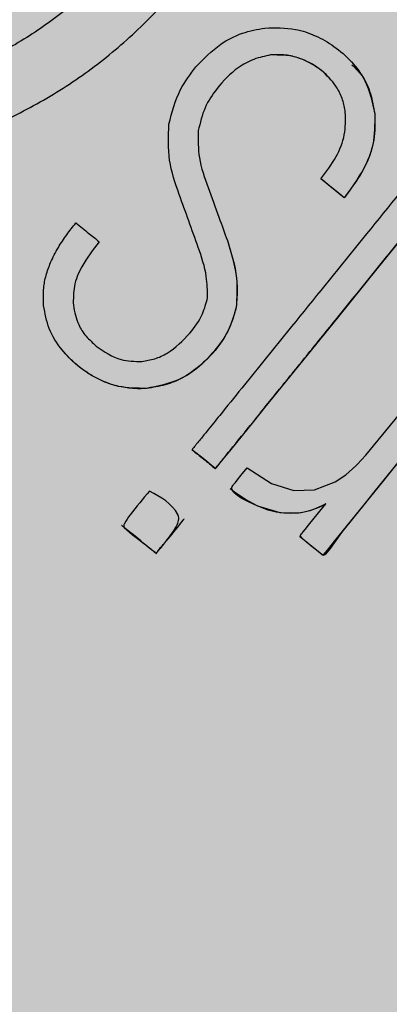
# Model space of a CAD drawing. Units: millimetres. Extents: x 0 to 1.6, y 0 to 1.2.
# Drawn here: x 0.13 to 0.14, y 1.05 to 1.07 of the extents above; entities that cross this region are included whole.
import ezdxf

# ---------------------------------------------------------------- set-up
doc = ezdxf.new("R2010")
doc.units = ezdxf.units.MM
doc.layers.add('.Operis_HACH', color=255, linetype='Continuous')
doc.layers.add('.Operis_MOBI', color=1, linetype='Continuous')

msp = doc.modelspace()

# ---------------------------------------------------------------- hatches: boundary and pattern name
at = {"layer": '.Operis_HACH', "true_color": 0xeaecd4}
h = msp.add_hatch(color=254, dxfattribs=at)
h.dxf.hatch_style = 1
edge = h.paths.add_edge_path()
edge.add_line((0.7399999999979627, 0.6000000000003638), (0, 0.6000000000003638))
edge.add_line((0, 0.6000000000003638), (0, 1.199999999998909))
edge.add_line((0, 1.199999999998909), (1.599999999998545, 1.199999999998909))
edge.add_line((1.599999999998545, 1.199999999998909), (1.599999999998545, 0))
edge.add_line((1.599999999998545, 0), (1, 0))
edge.add_line((1, 0), (1, 0.3400000000001455))
edge.add_arc((0.7399999999979627, 0.3400000000001455), 0.2600000000020373, 0, 90)
at = {"layer": '.Operis_HACH', "true_color": 0x939598}
h = msp.add_hatch(color=252, dxfattribs=at)
h.dxf.hatch_style = 1
edge = h.paths.add_edge_path()
edge.add_arc((0.1399834498006385, 1.059999997054547), 0.046499256, 141.0730578275762, 501.0730578275762)

# ---------------------------------------------------------------- linework, layer by layer
at = {"layer": '.Operis_MOBI'}
for p, q in [((0.1360501641720475, 1.074054908009202), (0.13605014451241, 1.074054930841157)), ((0.1384657708622399, 1.072693111509579), (0.1384657515845902, 1.072693133492066)), ((0.1343716945266351, 1.072298439032238), (0.1343716748961015, 1.072298461875107)), ((0.1372179922182113, 1.071177530462592), (0.1372179725622118, 1.071177553296366)), ((0.1377596694983367, 1.070739805183621), (0.1372179903955839, 1.071177531688591)), ((0.1346017808718898, 1.07097894956496), (0.1346017616233439, 1.07097897156018)), ((0.1377596719139547, 1.070739803202741), (0.1377596522579552, 1.070739826036515)), ((0.1350465108334902, 1.069746067701999), (0.1350464911738527, 1.069746090533954)), ((0.1352508373274759, 1.06819060831549), (0.1352508176714764, 1.068190631147445)), ((0.1331670817198756, 1.066311656475591), (0.1331670624422259, 1.066311678458078)), ((0.1342267895452096, 1.064887844782788), (0.1342268090120342, 1.064887822374658)), ((0.133239077986218, 1.063928989176929), (0.1332390587303962, 1.063929011679647)), ((0.1351139770777081, 1.063981230001446), (0.1351139965445327, 1.063981207593315)), ((0.1340391415906197, 1.063282440220064), (0.1340391219091543, 1.063282462533607)), ((0.1367229169591155, 1.062870861964257), (0.1367229364259401, 1.062870839557945))]:
    msp.add_line(p, q, dxfattribs=at)
at = {"layer": '.Operis_MOBI', "flags": 128}
for points in [[(0.1395564767481119, 1.07037394102008), (0.138549863229855, 1.069128814850046), (0.1375940162979532, 1.067945743687233), (0.1359189911308931, 1.065872705154106), (0.1356541524401109, 1.065544669570954), (0.135391953146609, 1.06522000195946), (0.1351305430835055, 1.064896711013716), (0.1350197834690334, 1.064760005494463), (0.134905629853165, 1.064619071828929), (0.134788304916583, 1.064473473492399), (0.1347749173655757, 1.064457164613486), (0.1347718678116507, 1.064452826874913), (0.1347701406011765, 1.064450260528247), (0.1347672079027689, 1.064450588113687), (0.1347657338228601, 1.064452194545083), (0.134763990958163, 1.064453944431079), (0.1347607393690851, 1.064456438349225), (0.1347577292799542, 1.064458774555533), (0.1347526317986194, 1.064462846743481), (0.1346721601548779, 1.064527786724284), (0.1345600602253398, 1.064618499354765), (0.1344162605601014, 1.064734898065581), (0.1342851880544913, 1.064840807897781), (0.1342488344889716, 1.06487011068748), (0.1342379610505304, 1.06487885848037), (0.1342339995389921, 1.06488203918525), (0.1342327403835952, 1.064883047460171), (0.1342279768396111, 1.064886915561146), (0.1342269446213322, 1.0648878203192)], [(0.1355056414031424, 1.064467005680854), (0.1360696935626038, 1.064105644629308), (0.1365902415927849, 1.063941767130018), (0.1370722130632203, 1.063955875248212), (0.1375444954719569, 1.064138647234358), (0.1377947555047285, 1.064303381721402), (0.1380304737976985, 1.06451443433798), (0.1380350082254154, 1.064519045379711), (0.1380603783763945, 1.064545005025138), (0.1382630146727024, 1.06476180412028), (0.1391195725664147, 1.065807915847472)], [(0.1391298773633025, 1.064747190030175), (0.1386685496290738, 1.064176124626101), (0.1382348732477112, 1.063638898722274), (0.137534243567643, 1.062771882388915), (0.1373588907517842, 1.062554886200815), (0.1373150408508081, 1.062500622672815), (0.1372712105476239, 1.062446383475617), (0.1372643469330797, 1.062438650951663), (0.137262132120668, 1.062436876512947), (0.13725113419423, 1.062444189830785), (0.1372499661083566, 1.062445168465274), (0.1372393758538237, 1.062453751186695), (0.1372087031959381, 1.06247834909118), (0.1371175954118371, 1.062551708153478), (0.1369865228916751, 1.062657680986376), (0.136911490921193, 1.062718313698497), (0.1368346305316663, 1.062780424086668), (0.1367559417158191, 1.062844011896232), (0.1367343851634359, 1.062861420228728), (0.1367289602349047, 1.062865796850019), (0.1367275871089078, 1.062866903597751), (0.1367231005242502, 1.062871016061763)], [(0.1389765262174478, 1.064562406872938), (0.1384468481737713, 1.063901260162311), (0.1382110183803889, 1.063609356808229), (0.137980727955437, 1.063324343786007), (0.1376975550410862, 1.06296692410433), (0.1374316709843697, 1.062590317302238), (0.1373265154143155, 1.062461617741064), (0.1373065499501536, 1.062445548956021), (0.1372887951947632, 1.062436049969619), (0.1372731707597268, 1.062433180715743), (0.1372661446148413, 1.062434250996375), (0.1372596412838902, 1.062437001381113), (0.1372566543068388, 1.062439074221402), (0.1372509467000782, 1.062443418448311), (0.1372313634055899, 1.062458912936563), (0.1371594538613863, 1.062517043661501), (0.1368837176087254, 1.062740763829424), (0.1367678394308314, 1.062849986088622), (0.1367541926520062, 1.062869999565009), (0.1367467051968561, 1.062887112513636), (0.1367452711747319, 1.062894576869439), (0.1367453757484327, 1.062901308525397), (0.1367470174845948, 1.062907303270549), (0.1367501938730129, 1.062912555895309), (0.1367681278316013, 1.062934751005741), (0.1367822129141132, 1.062952181227956), (0.1368073535813892, 1.062983291452838), (0.1368522215489065, 1.063038811631486), (0.1369323181970685, 1.063137932374957), (0.1372965749069408, 1.063588693532438), (0.1373079588192923, 1.063602780679503), (0.1373235771425243, 1.063622048117395), (0.1373276748417993, 1.063627114672272), (0.137329108427366, 1.063628924628574), (0.1373299454171502, 1.063630266549808), (0.1373283007851569, 1.063629101376137), (0.1373265088877815, 1.06362787539183), (0.137325497387792, 1.063627240524511), (0.1373070957197342, 1.063616086503316), (0.1372692407676368, 1.063595090323361), (0.137167453103757, 1.063547313380695), (0.1369578129051661, 1.063469874461589), (0.1367621522040281, 1.063425417170947), (0.1365187508963572, 1.063407984724108), (0.1362704459897941, 1.063425743277548), (0.1357548640698951, 1.06357767285408), (0.135540008861426, 1.06367720101116), (0.1353705307701603, 1.063766098601263), (0.1352481110952795, 1.063847139977952), (0.1351879310896038, 1.0639038774043), (0.1351552826417901, 1.063957598573325), (0.1351493619949906, 1.063983356259996), (0.1351504032063531, 1.064008353137979), (0.1351584160220227, 1.064032544081783), (0.1351734018098796, 1.064055863893373), (0.135174409904721, 1.064057111487273), (0.1351752016562386, 1.064058091851621), (0.1351766160405532, 1.064059841686685), (0.135179141543631, 1.064062966857819), (0.1351836510875728, 1.064068547322677), (0.1351917028296157, 1.064078511544722), (0.1352060793069541, 1.064096301770405), (0.1352317457021854, 1.064128062585951), (0.1352775661034684, 1.064184762082732), (0.1353593799540249, 1.064286003900634), (0.1355056414031424, 1.064467005680854)], [(0.1373266430164222, 1.063625879922256), (0.1373283124703448, 1.063627949526563), (0.1373290485862526, 1.063628858562879), (0.1373092554676987, 1.063617285813962), (0.1370833012224466, 1.06351274753797), (0.1369556267745793, 1.063469429116594), (0.1368303213894251, 1.063437686821999), (0.1367066882194194, 1.063417977595236), (0.1363568613487587, 1.063414868553082), (0.1361782109852356, 1.063440862339121), (0.135996619330399, 1.063486596187431), (0.1357386338750075, 1.063585120431526), (0.1354698085160635, 1.06372869790539), (0.1352238726249197, 1.06389606762059), (0.1351649478565378, 1.063941110378437), (0.1351358222927956, 1.063964069231588), (0.1351213415946404, 1.063975654782553), (0.1351173115363054, 1.063978884903918), (0.1351152270253806, 1.0639802257665), (0.1351143783867883, 1.063980837201598)]]:
    msp.add_lwpolyline(points, dxfattribs=at)
at = {"layer": '.Operis_MOBI'}
msp.add_circle((0.1399834498006385, 1.059999997054547), 0.046499256, dxfattribs=at)
for points, knots in [([(0.1122961819601187, 1.079853516048388), (0.1126763526408467, 1.079580915104088), (0.1134368881830596, 1.079035573980946), (0.1144109473716526, 1.078010364271904), (0.115160924171505, 1.07682032147568), (0.1159771132552123, 1.075657459048671), (0.1169462752368418, 1.074625550758356), (0.1180384897525073, 1.073706677172595), (0.1192142969121051, 1.072940822417877), (0.1203548737867095, 1.072383802071272), (0.121384137943096, 1.072003374707492), (0.1222923638015345, 1.071750125227481), (0.1232155521902314, 1.071569917095985), (0.1241506963633583, 1.071464288357674), (0.1250947548942349, 1.071436713442381), (0.1261836875455629, 1.071492562552521), (0.1274198851569963, 1.071680892404402), (0.1287845013321203, 1.072062948391249), (0.1300926282856381, 1.072608376387507), (0.1313251219216909, 1.073307489077706), (0.132463216123142, 1.074152370887532), (0.1334922457717767, 1.075128728600248), (0.1343936119083082, 1.076223725642194), (0.1351492777030217, 1.077410072712155), (0.1357625170312531, 1.078686353266676), (0.1361601532407803, 1.079868447008266), (0.1364027823037759, 1.080937954073306), (0.1365379917551763, 1.081870479594727), (0.1365962498857698, 1.082811948150265), (0.1365796627396776, 1.08375424778751), (0.1364881794761459, 1.084690057696207), (0.1362886497990985, 1.085781076515559), (0.1359304954603431, 1.086998848435542), (0.1353788618143881, 1.088301982666962), (0.1346523832835373, 1.089509211846234), (0.1338681737361185, 1.090675442312204), (0.1333253612210683, 1.091981090166882), (0.1331347713166906, 1.092896942767766), (0.1330395347613376, 1.093354588434522)], [0, 0, 0, 0, 0.03110384376474213, 0.06222357417085943, 0.09330769709112652, 0.1245459557306453, 0.1565899540341194, 0.187145057959068, 0.2192914520040091, 0.2496469657803497, 0.2713402185396375, 0.2921607381791722, 0.3122500681038836, 0.333792852553764, 0.3546230654936696, 0.3749301961281985, 0.4061614011535695, 0.4374663871035663, 0.4688132260906365, 0.5000457207048756, 0.531324002028055, 0.5627021199430303, 0.5940111200690731, 0.6252795251090455, 0.6559036948623269, 0.6878641327999617, 0.7079182589841418, 0.7287254642799581, 0.7504272810232211, 0.7705531403576673, 0.7913250512088233, 0.8128811028485345, 0.8442210313229124, 0.8755619789304507, 0.9067058554867943, 0.9378008821308064, 0.968919499937029, 1, 1, 1, 1]), ([(0.1332975134973822, 1.088744422017044), (0.1334286768287711, 1.088547156714412), (0.1336911433645582, 1.088152415743025), (0.1341128845815547, 1.08737581540845), (0.1345300619068439, 1.086404309735371), (0.1348749857934308, 1.085225632086804), (0.1350723412215302, 1.084014834741538), (0.1351204907987267, 1.082789973657782), (0.1350216617174738, 1.081567006609475), (0.1347767223451228, 1.08036333770724), (0.1343859568987682, 1.079198235562217), (0.1338557228009449, 1.078089712966175), (0.1331954934576061, 1.077053185479599), (0.1324136059338343, 1.076103065452116), (0.13152093005192, 1.075255954656313), (0.1305336258119496, 1.074522962677293), (0.1294643779256148, 1.073916498122344), (0.1283294859604212, 1.073443398976451), (0.1271454628549691, 1.073112074827804), (0.1259306484062108, 1.072927067390992), (0.1247018659305468, 1.072890600215032), (0.1234770699884393, 1.073005074773391), (0.1222759753363789, 1.073267316593046), (0.1211164170126722, 1.07367121401694), (0.1200149325377424, 1.074211687140632), (0.1189877840952249, 1.074882791461278), (0.1180507878598291, 1.075674843992601), (0.1172629235807108, 1.076511729344929), (0.1168348126120691, 1.07711272931374), (0.1166440226807026, 1.0773805681456)], [0, 0, 0, 0, 0.02234805742846927, 0.04471994736266828, 0.08331109896417967, 0.1218999590067154, 0.1603211501517396, 0.1987661596098732, 0.2372473010506987, 0.2757551083950492, 0.3142887563507257, 0.3527805358311357, 0.3912573987253966, 0.4297800041768506, 0.4683841179053011, 0.5068635902149835, 0.5452867171505449, 0.5838523084085541, 0.6223698820678844, 0.6608008685180349, 0.6993302397380947, 0.7379176103342167, 0.776453755723962, 0.8149557722625003, 0.8534340865414799, 0.8919086012520749, 0.9304102437633202, 0.968986955132834, 1, 1, 1, 1]), ([(0.1343184624638525, 1.073780189697572), (0.134499785144726, 1.073967628366518), (0.1348122118324682, 1.074290593156547), (0.1353803211677587, 1.074581335215044), (0.1357421894645086, 1.074648316322055), (0.1359191414703673, 1.074681069789222)], [0, 0, 0, 0, 0.4140883139684595, 0.7134917601108205, 1, 1, 1, 1]), ([(0.1359191414703673, 1.074681069789222), (0.1361570881053922, 1.074686227977509), (0.1365573146067618, 1.07469490405856), (0.1370981183390541, 1.074514594867651), (0.1375422077981057, 1.074260549401515), (0.137938311418111, 1.073909338239901), (0.1383177762181731, 1.073396908956056), (0.1384104228345677, 1.072956278760103), (0.1384657515845902, 1.072693133492066)], [0, 0, 0, 0, 0.1984464792034042, 0.3337871953931748, 0.4733715452919485, 0.6264039824710792, 0.7768876837770835, 1, 1, 1, 1]), ([(0.13605014451241, 1.074054930841157), (0.1359189866052475, 1.07402741680562), (0.1356527512689354, 1.073971566504042), (0.1352097588278411, 1.073723510486161), (0.1348269179325143, 1.073332110267074), (0.1344980030080478, 1.072833098085539), (0.1344145243128878, 1.072479805909097), (0.1343716748961015, 1.072298461875107)], [0, 0, 0, 0, 0.1550268982570388, 0.3146866149405519, 0.5812256248865608, 0.7850441081486247, 1, 1, 1, 1]), ([(0.1377838906628313, 1.072725987773083), (0.1377672811540833, 1.072822345715394), (0.1377334913340746, 1.07301837302839), (0.1375791865466454, 1.073339634887816), (0.1373446298202907, 1.073612977643279), (0.137016048636724, 1.073851259210642), (0.1366034247039352, 1.074051241872439), (0.1362496913825453, 1.074053600372281), (0.13605014451241, 1.074054930841157)], [0, 0, 0, 0, 0.121655363986137, 0.247491529010486, 0.4401448064364344, 0.5641575592762508, 0.7541340074298457, 1, 1, 1, 1]), ([(0.1374451760784723, 1.073479871876771), (0.137392469408951, 1.07353773144132), (0.1371940708195325, 1.073755526555033), (0.136825482135464, 1.073959560069852), (0.1363922495183942, 1.07406928529781), (0.1361641087714816, 1.074059693624804), (0.1360501645867771, 1.074054903092474)], [0, 0, 0, 0, 0.1499264600406497, 0.5643535591421327, 0.7824177407586904, 1, 1, 1, 1]), ([(0.1336900863971096, 1.072447148302672), (0.1337618323996139, 1.072725196898318), (0.1338872207816166, 1.07321113427497), (0.1341892509772151, 1.073609685548945), (0.1343184624638525, 1.073780189697572)], [0, 0, 0, 0, 0.572190182290597, 1, 1, 1, 1]), ([(0.137932594952872, 1.073828996009979), (0.1380138237764186, 1.073751647036261), (0.1382107504541636, 1.073564126447309), (0.1383828119651298, 1.073159088589819), (0.1384381599200424, 1.07284812463331), (0.1384657509406679, 1.072693108715612)], [0, 0, 0, 0, 0.2604047135316506, 0.6313108334418591, 1, 1, 1, 1]), ([(0.1372179725622118, 1.071177553296366), (0.1373435284695006, 1.071344386449709), (0.1375777380490035, 1.071655593799733), (0.1377945312560769, 1.072191555951576), (0.1377873987294151, 1.072549792386781), (0.1377838906628313, 1.072725987773083)], [0, 0, 0, 0, 0.3699630624141836, 0.6901219700831848, 1, 1, 1, 1]), ([(0.1384657515845902, 1.072693133492066), (0.1384673206739535, 1.072449124800187), (0.1384703404655738, 1.071979516720603), (0.1381851653823105, 1.071311610481644), (0.1379057031299453, 1.070936082303888), (0.1377596522579552, 1.070739826036515)], [0, 0, 0, 0, 0.3405179814145914, 0.6553454897377178, 1, 1, 1, 1]), ([(0.1384657589260314, 1.072693110250839), (0.138470532350766, 1.072486695593398), (0.1384794422265259, 1.07210141034011), (0.13825268560322, 1.071415575792344), (0.1379534945444902, 1.071005475381753), (0.1377596719139547, 1.070739803202741)], [0, 0, 0, 0, 0.2889693546540139, 0.5393785128524188, 1, 1, 1, 1]), ([(0.1339277509323438, 1.07081522455519), (0.1338376953463012, 1.071078257862609), (0.1336565628880635, 1.07160730743999), (0.1336788699700264, 1.072166151032434), (0.1336900863971096, 1.072447148302672)], [0, 0, 0, 0, 0.4971808307968555, 0.9999999999999999, 0.9999999999999999, 0.9999999999999999, 0.9999999999999999]), ([(0.1343716748961015, 1.072298461875107), (0.1343677745571767, 1.072085854682882), (0.1343594464524358, 1.071631890141362), (0.1345176501527021, 1.071205610041943), (0.1346017616233439, 1.07097897156018)], [0, 0, 0, 0, 0.4683343619946347, 1, 1, 1, 1]), ([(0.1400166100720526, 1.072054159107211), (0.1401222583444905, 1.071968983578699), (0.1402797188566183, 1.071842036100861), (0.1404497638650355, 1.071704342160956), (0.1405197480235074, 1.07164750098309), (0.1405412603417062, 1.071629982845479), (0.1405514798498189, 1.071622011484578), (0.1405564194137696, 1.071617763722315), (0.1405585186512326, 1.071616377656028), (0.1405590511421906, 1.071615703694988), (0.1405591875518439, 1.071615298831603), (0.1405591180700867, 1.071614776856222), (0.1405578247140511, 1.071612430361711), (0.1405464074268821, 1.071601004483455), (0.1404885265874327, 1.071521256360938), (0.1403493193429313, 1.07135852324609), (0.1401479116975679, 1.071104667646068), (0.1397165799571667, 1.070573214163232), (0.1388633781716635, 1.069515310306087), (0.1378643829812063, 1.068280132682048), (0.1369231599237537, 1.0671152765226), (0.136274373246124, 1.066312655786533), (0.135669742601749, 1.065564019332669), (0.1352434166874446, 1.065036169315135), (0.1349853496976721, 1.064717353974629), (0.1348893648028024, 1.064598908511471), (0.1348254730546614, 1.064518641060204), (0.1347933153556369, 1.064480377710424), (0.1347776658294606, 1.064459813427675), (0.134771869310498, 1.064453415639946), (0.1347707095592341, 1.064450373985892), (0.1347692015988287, 1.064449386343767), (0.134768400908797, 1.06444956854466), (0.1347666532274161, 1.064450862675585), (0.1347640686399245, 1.06445441755568), (0.1347149989196623, 1.064487151295907), (0.1346306421582995, 1.064564396761853), (0.1344950204693305, 1.064670176765503), (0.1343613670251216, 1.06477940822333), (0.1342715168939321, 1.064852115599933), (0.1342278593110677, 1.06488695050939), (0.1342273419286357, 1.064887362912486), (0.1342271347348287, 1.064887528384133), (0.1342268149164738, 1.064887781561993), (0.1342264489867375, 1.064888263110333), (0.134226488378772, 1.064890203297182), (0.1342290559223329, 1.064892004194917), (0.1342333022148523, 1.064897621577984), (0.1342424415634014, 1.06490859641417), (0.1342598204573733, 1.064930328673654), (0.1342912610380154, 1.064969097420544), (0.1343471610962297, 1.065038356849982), (0.1344471210541087, 1.065162005235834), (0.1346255204807676, 1.065382801751184), (0.1349441189086065, 1.065777043495473), (0.1357242068042979, 1.066742401559168), (0.1374401075627247, 1.068865784582158), (0.1389857401154586, 1.070778476470878), (0.1400166100720526, 1.072054159107211)], [0, 0, 0, 0, 0.02054010111960265, 0.03061341855974961, 0.03311914288869754, 0.03418455176397777, 0.0348139495098812, 0.0350782930842146, 0.03517306281741227, 0.03519015449849487, 0.03520710255381825, 0.0352363069237217, 0.03526655018371139, 0.03561076542427221, 0.03765526750281391, 0.05019701602762461, 0.06797397450724219, 0.08672395945438037, 0.1537915983357871, 0.2736953452835837, 0.3271552625280481, 0.3804443011426727, 0.4298860224603223, 0.4727895404974015, 0.4831274947767064, 0.4919611735051896, 0.4958600468583539, 0.4986553279010904, 0.4995198910625349, 0.4997738446286064, 0.4999560058939473, 0.4999938198494158, 0.5000313546982378, 0.500070782547881, 0.500322639865075, 0.5006836386061406, 0.5089302115995916, 0.5176435397390873, 0.5266959275982629, 0.5350613734502478, 0.5351375789307046, 0.5351495574543602, 0.535161535978016, 0.5351776724393768, 0.5352115797483117, 0.5352482177191821, 0.5354556620425955, 0.5356287826183362, 0.5363342063672152, 0.5375975463153935, 0.5398528899177729, 0.543880261148662, 0.5510719042578858, 0.5639124116516956, 0.5868407253085286, 0.6277810422748052, 0.7517460792304104, 1, 1, 1, 1]), ([(0.1377596522579552, 1.070739826036515), (0.1376585638754477, 1.070821514627823), (0.1374780018159072, 1.070967425168419), (0.1372974442565464, 1.071113332680397), (0.1372179725622118, 1.071177553296366)], [0, 0, 0, 0, 0.5598539547490446, 1, 1, 1, 1]), ([(0.1345868758289726, 1.068419208078922), (0.1345844348797982, 1.068584494998504), (0.1345785284065641, 1.068984447272669), (0.1343059862192604, 1.069781266112841), (0.134076884285605, 1.070407547920695), (0.1339277509323438, 1.07081522455519)], [0, 0, 0, 0, 0.1973387753234814, 0.4775096088913526, 1, 1, 1, 1]), ([(0.1346017812538776, 1.070978948715492), (0.1346848353132373, 1.070748705937149), (0.1348330747678119, 1.070337755967557), (0.1349813220149372, 1.069926784393829), (0.1350465108334902, 1.069746067701999)], [0, 0, 0, 0, 0.5602696054812599, 1, 1, 1, 1]), ([(0.1307840893459797, 1.068237340017731), (0.1307776573885349, 1.068374675629457), (0.1307666289612825, 1.068610155458373), (0.1308366438679514, 1.068945344481108), (0.1309483421136974, 1.069260860254872), (0.1311127436274546, 1.06957569817132), (0.1313141318387352, 1.069880740240478), (0.13145915057612, 1.070064797751911), (0.1315312575243297, 1.07015631575814)], [0, 0, 0, 0, 0.1941137929228246, 0.3328334313061177, 0.4822966168189466, 0.6678265844883936, 0.8348350552128153, 1, 1, 1, 1]), ([(0.1315312575243297, 1.07015631575814), (0.1316324685612926, 1.070074527875477), (0.1318131574662402, 1.069928514521962), (0.131993851828156, 1.069782496757398), (0.1320733320935688, 1.069718269347504)], [0, 0, 0, 0, 0.5601397576567027, 1, 1, 1, 1]), ([(0.1320733320935688, 1.069718269347504), (0.1319282650692912, 1.06953030571276), (0.131685120461043, 1.069215262759826), (0.1314689569699112, 1.068701747079103), (0.1314716376400611, 1.068392215165659), (0.1314729172736406, 1.068244458245317)], [0, 0, 0, 0, 0.43599860206074, 0.730770539664669, 1, 1, 1, 1]), ([(0.1350464911738527, 1.069746090533954), (0.1351567692508979, 1.069384853926749), (0.1353129738672578, 1.068873176294801), (0.1352649402761017, 1.068345713307281), (0.1352508176714764, 1.068190631147445)], [0, 0, 0, 0, 0.7059847561173408, 1, 1, 1, 1]), ([(0.1350465074865497, 1.069746066203152), (0.1351370285083249, 1.069457266141399), (0.1352962660675985, 1.068949231494116), (0.1352645129300072, 1.068419298197114), (0.135250810351863, 1.068190613586921)], [0, 0, 0, 0, 0.5684652922302629, 0.9999999999999999, 0.9999999999999999, 0.9999999999999999, 0.9999999999999999]), ([(0.1341793582541868, 1.067592896168208), (0.1342879455987713, 1.067736653229076), (0.1344771276199026, 1.067987108302987), (0.134554089003359, 1.068290120050733), (0.1345868758289726, 1.068419208078922)], [0, 0, 0, 0, 0.5739834162465176, 0.9999999999999999, 0.9999999999999999, 0.9999999999999999, 0.9999999999999999]), ([(0.1331670624422259, 1.066311678458078), (0.1329502037333441, 1.066313928742602), (0.1325056879104523, 1.066318541361397), (0.1318077820833423, 1.066620374889681), (0.1312534542521462, 1.0670965113477), (0.1308814695876208, 1.067681022157558), (0.1308160562912235, 1.068054717925406), (0.1307840893459797, 1.068237340017731)], [0, 0, 0, 0, 0.1921455878593122, 0.3938589991956201, 0.6638742296007821, 0.8357380616080237, 1, 1, 1, 1]), ([(0.1314729172736406, 1.068244458245317), (0.1315023821916839, 1.068089265561866), (0.1315516795330041, 1.067829614838047), (0.1317624564871949, 1.067514418991777), (0.1319228216598276, 1.067369902355495), (0.1320049966489023, 1.067295848541107)], [0, 0, 0, 0, 0.4200842876647375, 0.7028371878332036, 1, 1, 1, 1]), ([(0.1352508176714764, 1.068190631147445), (0.1351961336185923, 1.068005547498615), (0.1350726199016208, 1.067587502939205), (0.1346423448958376, 1.067019381334831), (0.1341308276823838, 1.066598297535165), (0.1336080973997014, 1.066375903830703), (0.1333144788877689, 1.066333145863609), (0.1331670624422259, 1.066311678458078)], [0, 0, 0, 0, 0.192816035098263, 0.4355095357879553, 0.7026545816244674, 0.8507123925220033, 1, 1, 1, 1]), ([(0.13525082151682, 1.068190611442333), (0.1352044835293782, 1.068025215752641), (0.1351066925126361, 1.06767616707657), (0.1347900822001975, 1.067219450284028), (0.1344127383745217, 1.066810970563893), (0.1338767268898664, 1.06645018778363), (0.133433280785539, 1.066363624904625), (0.1331670815161488, 1.066311661486907)], [0, 0, 0, 0, 0.1716797168810399, 0.3623103975585736, 0.550810587407473, 0.7303530387650842, 1, 1, 1, 1]), ([(0.1330600891305949, 1.066938830424988), (0.1331619052034512, 1.066954911466382), (0.1333681549440371, 1.066987486978178), (0.1337757350229367, 1.067176724916862), (0.1340146287147945, 1.067423045442411), (0.1341793582541868, 1.067592896168208)], [0, 0, 0, 0, 0.2323441498445074, 0.4706616417787102, 1, 1, 1, 1]), ([(0.1331670810141077, 1.066311664322711), (0.1331131746483152, 1.066308483363173), (0.1330050469805428, 1.066302102859481), (0.1328416617434414, 1.066308686669799), (0.1326003287467756, 1.066336254232738), (0.1322796685271896, 1.066417904774426), (0.1319448084432224, 1.066574769416547), (0.1316586648026714, 1.066768958648026), (0.1314377483067801, 1.066950544391148), (0.1313123384825303, 1.067095073953169), (0.1312602067519038, 1.06715515358519)], [0, 0, 0, 0, 0.07477963187343462, 0.1499961540882356, 0.2261971430253575, 0.41112596937111, 0.6056008233050494, 0.7351389198866363, 0.8898996456705829, 1, 1, 1, 1]), ([(0.1320049966489023, 1.067295848541107), (0.1321893059466674, 1.067166713633924), (0.1325090977989021, 1.066942653906153), (0.132896122711827, 1.066939968233783), (0.1330600891305949, 1.066938830424988)], [0, 0, 0, 0, 0.5763414431732159, 1, 1, 1, 1]), ([(0.1332390587303962, 1.063929011679647), (0.1335012103008921, 1.063784177436901), (0.1337797952692199, 1.063630264025051), (0.1339187205885537, 1.063337124487589), (0.133923167741159, 1.063252419073251), (0.1338521833786217, 1.063045250377399), (0.1337234754646488, 1.062893812015318), (0.1336312343228201, 1.062776742293863), (0.1336312091189029, 1.062776712504274), (0.1336311273153115, 1.062776615852272), (0.1336308288518921, 1.062776262047919), (0.1336296881818271, 1.062774916030321), (0.1336252351356961, 1.06276966405494), (0.1336076424631756, 1.062748881506195), (0.1335381330864038, 1.062665378600286), (0.1334603774048446, 1.06257229001676), (0.1334025125179323, 1.062490552214513), (0.1333890417809016, 1.062477404613674), (0.1333876069875259, 1.062476900291585), (0.1333872187969973, 1.062476887294906), (0.1333869642330683, 1.062476968885676), (0.1333868018264184, 1.062477069479428), (0.1333866613676946, 1.062477209648932), (0.1333864966291003, 1.062477463283358), (0.1333863532636315, 1.06247789138979), (0.1333862380342907, 1.062478835079673), (0.1333865298001911, 1.062482317336617), (0.1333873289222538, 1.062485919228493), (0.1333863987019868, 1.062488790234056), (0.1333862104329455, 1.062489098019796), (0.1333803138732037, 1.062494399531715), (0.1333493333549995, 1.062517650856535), (0.1332719646343321, 1.062582156544522), (0.1330348751544079, 1.062775012207567), (0.1328065839479677, 1.062933350354797), (0.1326483638258651, 1.063086533862588), (0.1326424984981713, 1.063098588800131), (0.1326400792204367, 1.06313073272031), (0.1326797615365649, 1.063232681284717), (0.1328880871551519, 1.063499838539428), (0.1330883281552815, 1.06374469614093), (0.1332390587303962, 1.063929011679647)], [0, 0, 0, 0, 0.2159815235886537, 0.2295206796696414, 0.243856628001871, 0.2792306575244012, 0.3926850374606621, 0.3926886315739931, 0.3926948151203771, 0.392714741676352, 0.3927850386514447, 0.3930472100752282, 0.394058046621074, 0.3980273333630416, 0.4137762098674737, 0.4768330704607603, 0.4897485120619036, 0.4906570714577201, 0.4907907778004616, 0.4908974876212071, 0.490945175072839, 0.4909923838094032, 0.4910415941893144, 0.4910950480432036, 0.4912213304161372, 0.4913809304432578, 0.4918158282553562, 0.4938801197038455, 0.4940359642716713, 0.4940979477106265, 0.4941517649094384, 0.5000467473307628, 0.5236261839249159, 0.5707845271811919, 0.732764540170259, 0.7350411629183429, 0.7373748509323191, 0.7427853642216337, 0.758976116354414, 0.8185702785267124, 1, 1, 1, 1]), ([(0.1340390228142496, 1.063282334000178), (0.1340390885088709, 1.06328226680489), (0.1340392047422938, 1.063282147912105), (0.1340393058344489, 1.063281980084867), (0.1340393435966689, 1.063281866221587), (0.1340393500104256, 1.063281799777542), (0.1340392940874153, 1.063281660563007), (0.1340390329824004, 1.063281330123573), (0.1340380898473086, 1.063280185922849), (0.1340364533753018, 1.06327852461618), (0.1340305481244286, 1.063271318744228), (0.1339105079059664, 1.063115785256741), (0.1337140034811455, 1.062881838577596), (0.1335262720822357, 1.062646320864587), (0.1334413065487752, 1.06254163108315), (0.1334221943907323, 1.062518249002096), (0.1334042946145928, 1.062495946553099), (0.133399805316003, 1.062490384661942), (0.1333985012897756, 1.062488762856447), (0.13339698065829, 1.062486943568729), (0.1333958045652253, 1.062485126341926), (0.1333947499697388, 1.062483291712851), (0.1333944010657433, 1.062482983399605), (0.1333941043849336, 1.062482854174959), (0.1333937960371259, 1.062482794750395), (0.1333934318899992, 1.062482841327437), (0.1333926277766295, 1.062483262590831), (0.1333921094228572, 1.0624839221), (0.1333912574809801, 1.06248477990448), (0.1333897283948318, 1.062486028402418), (0.1333843228676415, 1.062490517075275), (0.1331518045335542, 1.062675879267772), (0.1329010608205863, 1.062879137809432), (0.1326487068472488, 1.063085089797823), (0.1326182922821317, 1.063109985976553), (0.1326049091949244, 1.063120818380412), (0.1325976287735102, 1.063126487446425), (0.1325937508045172, 1.063129507112535)], [0, 0, 0, 0, 0.0001369369899259453, 0.0002422916775002576, 0.0002811118343673617, 0.0003123044644465732, 0.0003366552722891112, 0.0004966905429478271, 0.0009220169007998799, 0.002504569925043879, 0.003888077099889505, 0.01450768768151144, 0.2890329057455469, 0.4493462263437577, 0.4537840837221448, 0.4856811288259278, 0.493390924943476, 0.4954930097338515, 0.4961057454354347, 0.4964261838030002, 0.4989505544468198, 0.499253641279515, 0.4995005105438656, 0.4996121293536021, 0.4997220816289145, 0.4999557188813599, 0.5001294962324988, 0.5010349765144401, 0.501141957744387, 0.5018944185928755, 0.5039079250983544, 0.5113994101280229, 0.9354954499365234, 0.9748847423021072, 0.9865402711152106, 0.9928305802412424, 1, 1, 1, 1])]:
    msp.add_open_spline(points, degree=3, knots=knots, dxfattribs=at)

doc.saveas('drawing.dxf')
